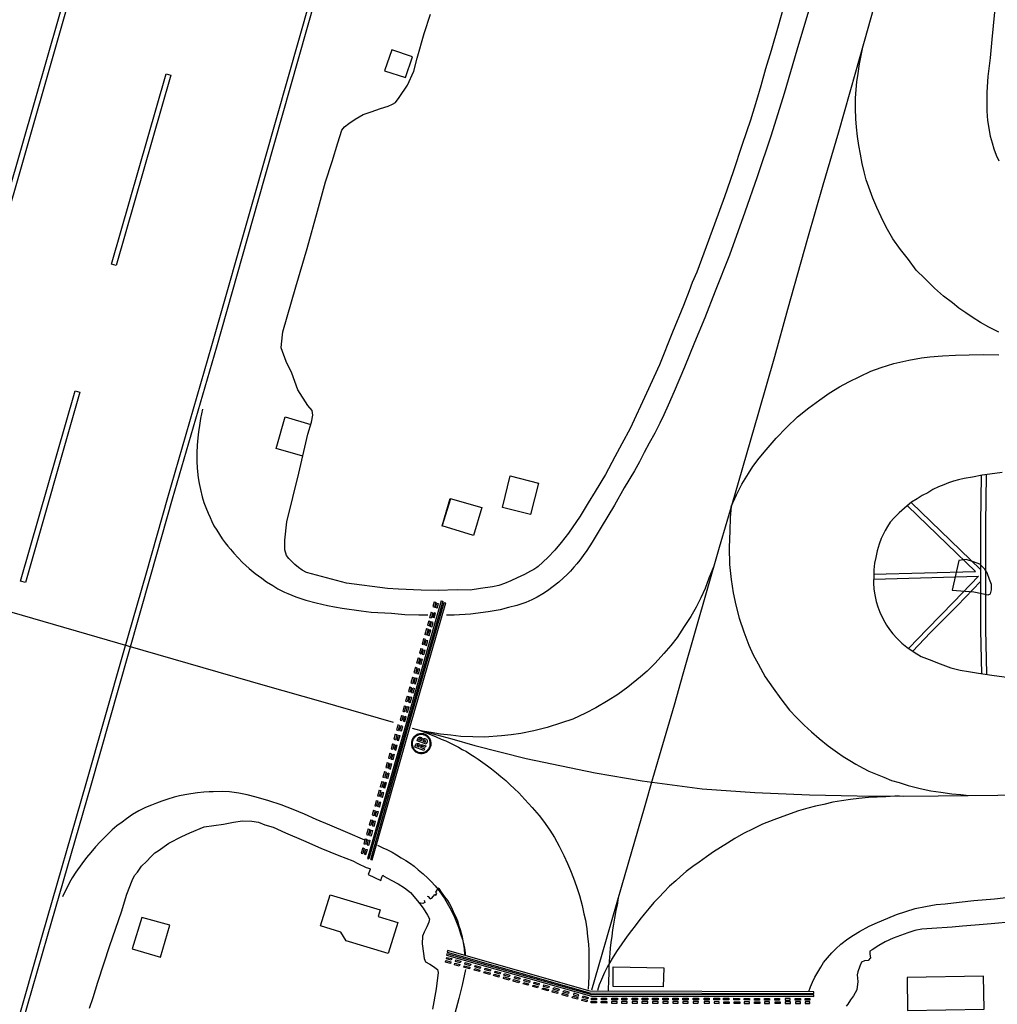
# Model space of a CAD drawing. Units: feet. Extents: x -6.02 to 0.02, y -6.52 to 0.01.
# Drawn here: x -4.34 to -3.97, y -2.47 to -2.09 of the extents above; entities that cross this region are included whole.
import ezdxf

# ---------------------------------------------------------------- set-up
doc = ezdxf.new("R2010")
doc.units = ezdxf.units.FT
doc.header["$LTSCALE"] = 100
doc.header["$MEASUREMENT"] = 0
doc.layers.add('VICINITY-SC', color=251, linetype='Continuous')

msp = doc.modelspace()

# ---------------------------------------------------------------- linework, layer by layer
at = {"layer": 'VICINITY-SC'}
for p, q in [((-4.24215, -2.25521), (-4.23874, -2.24324)), ((-4.23874, -2.24324), (-4.22896, -2.24618)), ((-4.23204, -2.25818), (-4.24215, -2.25521)), ((-4.17603, -2.27428), (-4.17927, -2.28482)), ((-4.01562, -2.30285), (-3.97699, -2.30182)), ((-4.01557, -2.30473), (-3.9758, -2.30366)), ((-4.18218, -2.31332), (-4.18271, -2.31514)), ((-4.18218, -2.31332), (-4.18158, -2.3135)), ((-4.18158, -2.3135), (-4.1821, -2.31532)), ((-4.1817, -2.31553), (-4.18121, -2.31382)), ((-4.18121, -2.31382), (-4.18061, -2.31399)), ((-4.1811, -2.3157), (-4.18061, -2.31399)), ((-4.17953, -2.31292), (-4.17893, -2.31309)), ((-4.17839, -2.3136), (-4.17779, -2.31377)), ((-4.18333, -2.31733), (-4.18392, -2.31936)), ((-4.18333, -2.31733), (-4.18273, -2.3175)), ((-4.18273, -2.3175), (-4.18332, -2.31953)), ((-4.18276, -2.3193), (-4.18226, -2.31753)), ((-4.18271, -2.31514), (-4.1821, -2.31532)), ((-4.18166, -2.3177), (-4.18226, -2.31753)), ((-4.18216, -2.31947), (-4.18166, -2.3177)), ((-4.1811, -2.3157), (-4.1817, -2.31553)), ((-4.18427, -2.32058), (-4.18475, -2.32224)), ((-4.18427, -2.32058), (-4.18367, -2.32075)), ((-4.18367, -2.32075), (-4.18415, -2.32242)), ((-4.18332, -2.31953), (-4.18392, -2.31936)), ((-4.18374, -2.32274), (-4.18324, -2.32097)), ((-4.18263, -2.32114), (-4.18324, -2.32097)), ((-4.18314, -2.32292), (-4.18263, -2.32114)), ((-4.18216, -2.31947), (-4.18276, -2.3193)), ((-4.18511, -2.3235), (-4.18576, -2.32575)), ((-4.18451, -2.32367), (-4.18516, -2.32593)), ((-4.18511, -2.3235), (-4.18451, -2.32367)), ((-4.18415, -2.32242), (-4.18475, -2.32224)), ((-4.18467, -2.32604), (-4.18403, -2.32378)), ((-4.18407, -2.32621), (-4.18343, -2.32396)), ((-4.18403, -2.32378), (-4.18343, -2.32396)), ((-4.18314, -2.32292), (-4.18374, -2.32274)), ((-4.1862, -2.32729), (-4.18679, -2.32934)), ((-4.1862, -2.32729), (-4.1856, -2.32747)), ((-4.1856, -2.32747), (-4.18619, -2.32951)), ((-4.18516, -2.32593), (-4.18576, -2.32575)), ((-4.18571, -2.32969), (-4.18518, -2.32784)), ((-4.18518, -2.32784), (-4.18458, -2.32801)), ((-4.18511, -2.32986), (-4.18458, -2.32801)), ((-4.18407, -2.32621), (-4.18467, -2.32604)), ((-4.18727, -2.331), (-4.1878, -2.33284)), ((-4.1878, -2.33284), (-4.1872, -2.33301)), ((-4.18727, -2.331), (-4.18667, -2.33117)), ((-4.18667, -2.33117), (-4.1872, -2.33301)), ((-4.18679, -2.32934), (-4.18619, -2.32951)), ((-4.18669, -2.33316), (-4.18622, -2.3315)), ((-4.18622, -2.3315), (-4.18562, -2.33167)), ((-4.18609, -2.33333), (-4.18562, -2.33167)), ((-4.18571, -2.32969), (-4.18511, -2.32986)), ((-4.18829, -2.33454), (-4.18888, -2.3366)), ((-4.18828, -2.33677), (-4.18888, -2.3366)), ((-4.18829, -2.33454), (-4.18768, -2.33471)), ((-4.18768, -2.33471), (-4.18828, -2.33677)), ((-4.18777, -2.33696), (-4.18719, -2.33494)), ((-4.18719, -2.33494), (-4.18659, -2.33511)), ((-4.18716, -2.33713), (-4.18659, -2.33511)), ((-4.18716, -2.33713), (-4.18659, -2.33511)), ((-4.18669, -2.33316), (-4.18609, -2.33333)), ((-4.18934, -2.33818), (-4.18991, -2.34017)), ((-4.18991, -2.34017), (-4.18931, -2.34034)), ((-4.18934, -2.33818), (-4.18873, -2.33836)), ((-4.18873, -2.33836), (-4.18931, -2.34034)), ((-4.18876, -2.34046), (-4.18822, -2.33857)), ((-4.18822, -2.33857), (-4.18762, -2.33874)), ((-4.18816, -2.34063), (-4.18762, -2.33874)), ((-4.18716, -2.33713), (-4.18777, -2.33696)), ((-4.19042, -2.34195), (-4.19103, -2.34408)), ((-4.18982, -2.34212), (-4.19043, -2.34426)), ((-4.19042, -2.34195), (-4.18982, -2.34212)), ((-4.18984, -2.3443), (-4.18923, -2.34211)), ((-4.18924, -2.34447), (-4.18862, -2.34228)), ((-4.18924, -2.34447), (-4.18862, -2.34228)), ((-4.18923, -2.34211), (-4.18862, -2.34228)), ((-4.18876, -2.34046), (-4.18816, -2.34063)), ((-4.19148, -2.34562), (-4.19195, -2.34729)), ((-4.19195, -2.34729), (-4.19135, -2.34746)), ((-4.19148, -2.34562), (-4.19088, -2.3458)), ((-4.19088, -2.3458), (-4.19135, -2.34746)), ((-4.19103, -2.34408), (-4.19043, -2.34426)), ((-4.19081, -2.3477), (-4.19032, -2.346)), ((-4.19081, -2.3477), (-4.19021, -2.34787)), ((-4.19032, -2.346), (-4.18972, -2.34617)), ((-4.19021, -2.34787), (-4.18972, -2.34617)), ((-4.18984, -2.3443), (-4.18924, -2.34447)), ((-4.19247, -2.34906), (-4.19304, -2.35105)), ((-4.19244, -2.35122), (-4.19304, -2.35105)), ((-4.19247, -2.34906), (-4.19186, -2.34923)), ((-4.19186, -2.34923), (-4.19244, -2.35122)), ((-4.19186, -2.35142), (-4.19128, -2.34936)), ((-4.19126, -2.35159), (-4.19186, -2.35142)), ((-4.19128, -2.34936), (-4.19067, -2.34953)), ((-4.19126, -2.35159), (-4.19067, -2.34953)), ((-4.19352, -2.35274), (-4.19413, -2.35483)), ((-4.19413, -2.35483), (-4.19353, -2.35501)), ((-4.19292, -2.35291), (-4.19353, -2.35501)), ((-4.19352, -2.35274), (-4.19292, -2.35291)), ((-4.19287, -2.35499), (-4.19231, -2.35301)), ((-4.19287, -2.35499), (-4.19227, -2.35517)), ((-4.19231, -2.35301), (-4.19171, -2.35318)), ((-4.19227, -2.35517), (-4.19171, -2.35318)), ((-4.19458, -2.35642), (-4.19508, -2.35815)), ((-4.19508, -2.35815), (-4.19448, -2.35832)), ((-4.19458, -2.35642), (-4.19398, -2.3566)), ((-4.19398, -2.3566), (-4.19448, -2.35832)), ((-4.19389, -2.35857), (-4.19336, -2.35673)), ((-4.19389, -2.35857), (-4.19336, -2.35673)), ((-4.19389, -2.35857), (-4.19328, -2.35874)), ((-4.19336, -2.35673), (-4.19276, -2.3569)), ((-4.19328, -2.35874), (-4.19276, -2.3569)), ((-4.19649, -2.36192), (-4.19589, -2.36209)), ((-4.19534, -2.36018), (-4.19594, -2.36)), ((-4.19521, -2.36209), (-4.19473, -2.36041)), ((-4.19521, -2.36209), (-4.19461, -2.36227)), ((-4.19413, -2.36058), (-4.19473, -2.36041)), ((-4.19461, -2.36227), (-4.19413, -2.36058)), ((-4.19694, -2.3635), (-4.1975, -2.36546)), ((-4.1975, -2.36546), (-4.1969, -2.36563)), ((-4.19694, -2.3635), (-4.19634, -2.36367)), ((-4.19634, -2.36367), (-4.1969, -2.36563)), ((-4.19627, -2.36579), (-4.19572, -2.36387)), ((-4.19627, -2.36579), (-4.19567, -2.36597)), ((-4.19572, -2.36387), (-4.19512, -2.36405)), ((-4.19567, -2.36597), (-4.19512, -2.36405)), ((-4.19798, -2.36714), (-4.19852, -2.36902)), ((-4.19852, -2.36902), (-4.19792, -2.36919)), ((-4.19798, -2.36714), (-4.19738, -2.36732)), ((-4.19738, -2.36732), (-4.19792, -2.36919)), ((-4.1973, -2.36937), (-4.19677, -2.36752)), ((-4.1973, -2.36937), (-4.1967, -2.36954)), ((-4.19677, -2.36752), (-4.19617, -2.36769)), ((-4.1967, -2.36954), (-4.19617, -2.36769)), ((-4.19903, -2.37078), (-4.19954, -2.37259)), ((-4.19954, -2.37259), (-4.19894, -2.37277)), ((-4.19903, -2.37078), (-4.19843, -2.37096)), ((-4.19843, -2.37096), (-4.19894, -2.37277)), ((-4.19838, -2.37313), (-4.19779, -2.3711)), ((-4.19777, -2.3733), (-4.19838, -2.37313)), ((-4.19779, -2.3711), (-4.19719, -2.37128)), ((-4.19777, -2.3733), (-4.19719, -2.37128)), ((-4.20003, -2.3743), (-4.20055, -2.3761)), ((-4.20055, -2.3761), (-4.19995, -2.37627)), ((-4.20003, -2.3743), (-4.19943, -2.37447)), ((-4.19943, -2.37447), (-4.19995, -2.37627)), ((-4.19936, -2.37655), (-4.1988, -2.37462)), ((-4.19936, -2.37655), (-4.19876, -2.37673)), ((-4.1988, -2.37462), (-4.1982, -2.37479)), ((-4.19876, -2.37673), (-4.1982, -2.37479)), ((-4.20101, -2.37772), (-4.20162, -2.37983)), ((-4.20102, -2.38001), (-4.20162, -2.37983)), ((-4.20041, -2.37789), (-4.20102, -2.38001)), ((-4.20101, -2.37772), (-4.20041, -2.37789)), ((-4.2004, -2.38021), (-4.19983, -2.37821)), ((-4.1998, -2.38038), (-4.2004, -2.38021)), ((-4.19983, -2.37821), (-4.19923, -2.37838)), ((-4.1998, -2.38038), (-4.19923, -2.37838)), ((-4.20302, -2.38474), (-4.20367, -2.38699)), ((-4.20242, -2.38491), (-4.20307, -2.38716)), ((-4.20302, -2.38474), (-4.20242, -2.38491)), ((-4.20207, -2.38141), (-4.20267, -2.38352)), ((-4.20207, -2.38369), (-4.20267, -2.38352)), ((-4.20207, -2.38141), (-4.20147, -2.38158)), ((-4.20147, -2.38158), (-4.20207, -2.38369)), ((-4.20145, -2.38386), (-4.20084, -2.38172)), ((-4.20085, -2.38404), (-4.20145, -2.38386)), ((-4.20085, -2.38404), (-4.20024, -2.38189)), ((-4.20084, -2.38172), (-4.20024, -2.38189)), ((-4.20414, -2.38862), (-4.20473, -2.3907)), ((-4.20414, -2.38862), (-4.20353, -2.3888)), ((-4.20353, -2.3888), (-4.20413, -2.39087)), ((-4.20307, -2.38716), (-4.20367, -2.38699)), ((-4.20244, -2.38733), (-4.20191, -2.38546)), ((-4.20184, -2.3875), (-4.20244, -2.38733)), ((-4.20191, -2.38546), (-4.20131, -2.38564)), ((-4.20184, -2.3875), (-4.20131, -2.38564)), ((-4.20521, -2.39239), (-4.20572, -2.39416)), ((-4.20521, -2.39239), (-4.20461, -2.39256)), ((-4.20461, -2.39256), (-4.20512, -2.39434)), ((-4.20473, -2.3907), (-4.20413, -2.39087)), ((-4.2035, -2.391), (-4.20298, -2.38919)), ((-4.2029, -2.39118), (-4.2035, -2.391)), ((-4.20298, -2.38919), (-4.20238, -2.38936)), ((-4.2029, -2.39118), (-4.20238, -2.38936)), ((-4.20623, -2.39594), (-4.20679, -2.3979)), ((-4.20623, -2.39594), (-4.20563, -2.39611)), ((-4.20563, -2.39611), (-4.20619, -2.39807)), ((-4.20572, -2.39416), (-4.20512, -2.39434)), ((-4.20558, -2.39828), (-4.20502, -2.39632)), ((-4.20502, -2.39632), (-4.20442, -2.39649)), ((-4.20451, -2.39454), (-4.20397, -2.39267)), ((-4.20451, -2.39454), (-4.20391, -2.39471)), ((-4.20397, -2.39267), (-4.20337, -2.39284)), ((-4.20391, -2.39471), (-4.20337, -2.39284)), ((-4.20724, -2.39946), (-4.20785, -2.4016)), ((-4.20664, -2.39963), (-4.20725, -2.40177)), ((-4.20724, -2.39946), (-4.20664, -2.39963)), ((-4.20679, -2.3979), (-4.20619, -2.39807)), ((-4.20662, -2.4019), (-4.20603, -2.39986)), ((-4.20603, -2.39986), (-4.20543, -2.40004)), ((-4.20602, -2.40207), (-4.20543, -2.40004)), ((-4.20558, -2.39828), (-4.20498, -2.39845)), ((-4.20498, -2.39845), (-4.20442, -2.39649)), ((-4.20831, -2.40319), (-4.20885, -2.40509)), ((-4.20831, -2.40319), (-4.2077, -2.40336)), ((-4.2077, -2.40336), (-4.20825, -2.40526)), ((-4.20785, -2.4016), (-4.20725, -2.40177)), ((-4.20762, -2.40541), (-4.20711, -2.40361)), ((-4.20711, -2.40361), (-4.20651, -2.40378)), ((-4.20702, -2.40558), (-4.20651, -2.40378)), ((-4.20662, -2.4019), (-4.20602, -2.40207)), ((-4.2093, -2.40667), (-4.20985, -2.40859)), ((-4.2093, -2.40667), (-4.2087, -2.40684)), ((-4.2087, -2.40684), (-4.20925, -2.40876)), ((-4.20885, -2.40509), (-4.20825, -2.40526)), ((-4.20865, -2.40901), (-4.20811, -2.40712)), ((-4.20811, -2.40712), (-4.20751, -2.40729)), ((-4.20805, -2.40918), (-4.20751, -2.40729)), ((-4.20762, -2.40541), (-4.20702, -2.40558)), ((-4.20985, -2.40859), (-4.20925, -2.40876)), ((-4.20865, -2.40901), (-4.20805, -2.40918)), ((-4.20751, -2.4106), (-4.20691, -2.41077)), ((-4.20626, -2.41101), (-4.20566, -2.41118))]:
    msp.add_line(p, q, dxfattribs=at)
for points in [[(-4.4676, -2.58997), (-4.46433, -2.57909), (-4.45033, -2.53013), (-4.43816, -2.48921), (-4.40629, -2.37756), (-4.38608, -2.30676), (-4.3734, -2.26318), (-4.34885, -2.17655), (-4.32851, -2.10603), (-4.30686, -2.03015), (-4.29737, -1.99707)], [(-4.46564, -2.58998), (-4.46254, -2.57962), (-4.44853, -2.53065), (-4.43636, -2.48974), (-4.40449, -2.37808), (-4.38428, -2.30728), (-4.3716, -2.2637), (-4.34704, -2.17707), (-4.3267, -2.10655), (-4.30506, -2.03067), (-4.29556, -1.99759)], [(-4.37356, -2.59015), (-4.36287, -2.55297), (-4.3476, -2.49876), (-4.33064, -2.43957), (-4.31409, -2.38228), (-4.29993, -2.3326), (-4.29128, -2.30232), (-4.28315, -2.27384), (-4.26645, -2.2162), (-4.25068, -2.16082), (-4.22907, -2.08474), (-4.21194, -2.02608)], [(-4.37161, -2.59015), (-4.36106, -2.55348), (-4.34579, -2.49928), (-4.32884, -2.44009), (-4.31229, -2.38279), (-4.29812, -2.33311), (-4.28948, -2.30283), (-4.28135, -2.27435), (-4.26465, -2.21672), (-4.24888, -2.16133), (-4.22726, -2.08526), (-4.21014, -2.02661)], [(-4.00655, -2.05635), (-4.01168, -2.07429), (-4.01779, -2.09598), (-4.02242, -2.11251), (-4.02897, -2.13533), (-4.03492, -2.15544), (-4.04064, -2.17561), (-4.04823, -2.20249), (-4.05323, -2.22045), (-4.05927, -2.24155), (-4.06839, -2.27309), (-4.07419, -2.29271), (-4.0832, -2.32448), (-4.08795, -2.34079), (-4.09128, -2.35253), (-4.09947, -2.38049), (-4.10259, -2.39154), (-4.1111, -2.42081), (-4.11869, -2.44706), (-4.1226, -2.46061)], [(-3.96807, -2.14628), (-3.96904, -2.14418), (-3.96993, -2.14178), (-3.97059, -2.13946), (-3.97128, -2.13693), (-3.97184, -2.13382), (-3.9723, -2.13083), (-3.97256, -2.1274), (-3.9726, -2.12389), (-3.97252, -2.1202), (-3.97222, -2.11424), (-3.97134, -2.10708), (-3.9707, -2.10022), (-3.96904, -2.08328), (-3.96856, -2.07655)], [(-4.04885, -2.08459), (-4.05181, -2.09507), (-4.05446, -2.10429), (-4.0566, -2.11133), (-4.05839, -2.11776), (-4.06006, -2.1233), (-4.06229, -2.1307), (-4.06538, -2.13993), (-4.06883, -2.15029), (-4.07209, -2.15987), (-4.07591, -2.1702), (-4.07998, -2.18113), (-4.0826, -2.18839), (-4.08443, -2.19227), (-4.08558, -2.19542), (-4.08772, -2.20101), (-4.0918, -2.21109), (-4.09682, -2.22352), (-4.10167, -2.23427), (-4.10787, -2.24764), (-4.11103, -2.25346), (-4.11368, -2.25836), (-4.1172, -2.26506), (-4.12112, -2.27148), (-4.12382, -2.27586), (-4.12684, -2.28084), (-4.13132, -2.28727), (-4.13403, -2.29086), (-4.13651, -2.29377), (-4.13911, -2.29652), (-4.14278, -2.29994), (-4.14329, -2.30032), (-4.14436, -2.30112), (-4.14574, -2.30172), (-4.14797, -2.30303), (-4.15072, -2.30429), (-4.15309, -2.30537), (-4.15549, -2.30638), (-4.15773, -2.3071), (-4.16014, -2.30766), (-4.16464, -2.30825), (-4.16857, -2.3089), (-4.17343, -2.30885), (-4.18071, -2.30909), (-4.18716, -2.30894), (-4.1957, -2.3085), (-4.19986, -2.30826), (-4.21549, -2.30628), (-4.23061, -2.30225), (-4.23229, -2.3014), (-4.23368, -2.30035), (-4.23497, -2.29918), (-4.23619, -2.29804), (-4.23733, -2.29698), (-4.23815, -2.29575), (-4.23878, -2.29364), (-4.23878, -2.28994), (-4.2381, -2.283), (-4.23351, -2.26463), (-4.23012, -2.24979), (-4.22867, -2.24529), (-4.22821, -2.24257), (-4.22846, -2.24078), (-4.23008, -2.2389), (-4.23385, -2.23294), (-4.23611, -2.22669), (-4.23826, -2.2222), (-4.2402, -2.21703), (-4.24011, -2.21562), (-4.23954, -2.211), (-4.23469, -2.19391), (-4.23032, -2.1794), (-4.22644, -2.16521), (-4.22339, -2.15415), (-4.22086, -2.14641), (-4.21878, -2.13933), (-4.2172, -2.13449), (-4.21614, -2.13327), (-4.21452, -2.13201), (-4.21219, -2.13043), (-4.20907, -2.12861), (-4.20608, -2.12756), (-4.20251, -2.12631), (-4.19968, -2.12541), (-4.19795, -2.12464), (-4.19681, -2.12405), (-4.19547, -2.12217), (-4.19226, -2.11751), (-4.18995, -2.11215), (-4.18859, -2.10725), (-4.18604, -2.09793), (-4.18359, -2.09059)], [(-4.03996, -2.08823), (-4.04468, -2.10428), (-4.04954, -2.12065), (-4.05442, -2.13638), (-4.05972, -2.1522), (-4.06444, -2.16566), (-4.07023, -2.18194), (-4.07567, -2.19557), (-4.07964, -2.20563), (-4.08349, -2.21504), (-4.08733, -2.22436), (-4.09122, -2.23366), (-4.0935, -2.23886), (-4.09513, -2.24248), (-4.09663, -2.24567), (-4.09856, -2.24942), (-4.10068, -2.25319), (-4.10261, -2.25676), (-4.10442, -2.26028), (-4.10627, -2.26365), (-4.11012, -2.27019), (-4.11386, -2.27666), (-4.11632, -2.28093), (-4.11886, -2.2851), (-4.12234, -2.29078), (-4.12437, -2.29392), (-4.12567, -2.29581), (-4.12695, -2.29755), (-4.12812, -2.29897), (-4.12925, -2.30021), (-4.13056, -2.3017), (-4.13196, -2.30312), (-4.13322, -2.30422), (-4.13492, -2.30589), (-4.13703, -2.30752), (-4.13927, -2.30916), (-4.14106, -2.31033), (-4.14315, -2.31156), (-4.14521, -2.31254), (-4.14747, -2.31362), (-4.15085, -2.31471), (-4.154, -2.3155), (-4.1572, -2.31638), (-4.16173, -2.3171), (-4.16842, -2.31802), (-4.1746, -2.31841), (-4.17752, -2.31844)], [(-4.20109, -2.11207), (-4.1931, -2.11454), (-4.19037, -2.10678), (-4.19831, -2.10414), (-4.20109, -2.11207)], [(-3.96819, -2.21116), (-3.97194, -2.20925), (-3.97515, -2.20747), (-3.97819, -2.20547), (-3.98063, -2.20384), (-3.98327, -2.20197), (-3.98573, -2.20005), (-3.9891, -2.19742), (-3.99257, -2.19448), (-3.99625, -2.1908), (-3.99945, -2.18766), (-4.00242, -2.18358), (-4.00538, -2.17978), (-4.00827, -2.17568), (-4.0109, -2.1713), (-4.01281, -2.16737), (-4.01442, -2.16381), (-4.01592, -2.16029), (-4.01742, -2.15617), (-4.01838, -2.15334), (-4.01923, -2.15031), (-4.01989, -2.14713), (-4.02064, -2.14359), (-4.02123, -2.14038), (-4.02168, -2.13691), (-4.02211, -2.13341), (-4.02239, -2.13023), (-4.02249, -2.12637), (-4.02252, -2.12245), (-4.02228, -2.11915), (-4.02199, -2.11621), (-4.02153, -2.11309), (-4.02097, -2.10942), (-4.01958, -2.10239)], [(-4.28386, -2.11323), (-4.28206, -2.11375), (-4.30273, -2.18584), (-4.30453, -2.18532), (-4.28386, -2.11323)], [(-4.06959, -2.27717), (-4.06757, -2.27276), (-4.06562, -2.26877), (-4.06308, -2.26464), (-4.06141, -2.26206), (-4.059, -2.25894), (-4.05636, -2.2557), (-4.05257, -2.25137), (-4.04858, -2.24722), (-4.04442, -2.24325), (-4.04012, -2.23976), (-4.03605, -2.23675), (-4.03249, -2.23431), (-4.02851, -2.23191), (-4.025, -2.22998), (-4.02081, -2.22787), (-4.01672, -2.22595), (-4.0127, -2.22457), (-4.00794, -2.22295), (-4.00228, -2.22168), (-3.99741, -2.22091), (-3.99432, -2.22048), (-3.98944, -2.22015), (-3.98452, -2.21985), (-3.97942, -2.21973), (-3.97398, -2.21964), (-3.96819, -2.21969)], [(-4.31831, -2.23339), (-4.31651, -2.2339), (-4.33719, -2.306), (-4.33899, -2.30548), (-4.31831, -2.23339)], [(-4.27008, -2.24026), (-4.27074, -2.2439), (-4.2712, -2.24653), (-4.27152, -2.24885), (-4.27182, -2.25118), (-4.27204, -2.25402), (-4.2722, -2.25682), (-4.27215, -2.26002), (-4.27202, -2.26271), (-4.27164, -2.26634), (-4.27128, -2.26853), (-4.27083, -2.27078), (-4.27019, -2.27359), (-4.26952, -2.27571), (-4.26878, -2.27764), (-4.26786, -2.27978), (-4.26718, -2.28139), (-4.2665, -2.28287), (-4.26567, -2.2845), (-4.26464, -2.28624), (-4.26363, -2.28779), (-4.26256, -2.28944), (-4.2614, -2.29102), (-4.26041, -2.29219), (-4.25945, -2.29337), (-4.25814, -2.29496), (-4.25647, -2.29671), (-4.25489, -2.29847), (-4.25231, -2.30068), (-4.25003, -2.30255), (-4.24759, -2.30433), (-4.24571, -2.30571), (-4.24337, -2.30722), (-4.24142, -2.30844), (-4.2389, -2.30967), (-4.23765, -2.31019), (-4.2346, -2.31141), (-4.23085, -2.31274), (-4.227, -2.31378), (-4.22267, -2.31479), (-4.22002, -2.31519), (-4.21711, -2.31579), (-4.20991, -2.31681), (-4.20608, -2.31731), (-4.19839, -2.31769), (-4.19331, -2.3182), (-4.18799, -2.31829), (-4.18461, -2.31832)], [(-4.15636, -2.27755), (-4.15342, -2.26559), (-4.14264, -2.26832), (-4.14567, -2.28027), (-4.15636, -2.27755)], [(-3.96688, -2.26437), (-3.97152, -2.26499), (-3.97443, -2.26539), (-3.97809, -2.26606), (-3.98131, -2.26666), (-3.98339, -2.26707), (-3.98535, -2.26763), (-3.98717, -2.26824), (-3.989, -2.26901), (-3.991, -2.26981), (-3.99322, -2.27082), (-3.99512, -2.272), (-3.99725, -2.27303), (-3.99906, -2.27427), (-4.00122, -2.27562), (-4.00291, -2.277), (-4.00597, -2.27956), (-4.00784, -2.28155), (-4.00929, -2.2832), (-4.01034, -2.28478), (-4.01117, -2.28637)], [(-3.97484, -2.2653), (-3.97506, -2.28364), (-3.97506, -2.30326), (-3.97512, -2.32391), (-3.97465, -2.34072)], [(-3.97296, -2.26533), (-3.97318, -2.28365), (-3.97318, -2.30326), (-3.97325, -2.32389), (-3.97278, -2.34067)], [(-4.16726, -2.28825), (-4.17918, -2.28457), (-4.17611, -2.27412), (-4.16408, -2.27764), (-4.16726, -2.28825)], [(-4.00143, -2.27566), (-3.98649, -2.29016), (-3.97506, -2.30107)], [(-4.48481, -2.27719), (-4.47806, -2.27885), (-4.47216, -2.28048), (-4.4665, -2.282), (-4.46228, -2.28318), (-4.43765, -2.29007), (-4.40453, -2.2996), (-4.38652, -2.30471), (-4.34227, -2.31733), (-4.29838, -2.33006), (-4.26995, -2.33821), (-4.24626, -2.34501), (-4.22534, -2.35107), (-4.19779, -2.35896)], [(-4.06959, -2.27717), (-4.06995, -2.28133), (-4.07014, -2.28644), (-4.07036, -2.29274), (-4.07023, -2.29922), (-4.06966, -2.30494), (-4.06885, -2.31), (-4.06779, -2.31462), (-4.06654, -2.31957), (-4.06484, -2.32478), (-4.06291, -2.3298), (-4.06125, -2.33348), (-4.05943, -2.33686), (-4.05673, -2.34174), (-4.05374, -2.34613), (-4.05076, -2.35016), (-4.04744, -2.35436), (-4.04489, -2.35716), (-4.04198, -2.36005), (-4.03919, -2.36266), (-4.03623, -2.3652), (-4.0329, -2.36791), (-4.02929, -2.3705), (-4.02711, -2.37198), (-4.02459, -2.37354), (-4.02233, -2.37492), (-4.01961, -2.37635), (-4.01742, -2.37749), (-4.01177, -2.37988), (-4.00878, -2.38111), (-4.00594, -2.38185), (-4.00247, -2.38297), (-3.99801, -2.38412), (-3.99386, -2.38495), (-3.99015, -2.38553), (-3.98599, -2.38616), (-3.9825, -2.38643), (-3.97951, -2.38675)], [(-4.00274, -2.277), (-3.98779, -2.29151), (-3.97699, -2.30182)], [(-4.01117, -2.28637), (-4.01269, -2.28929), (-4.01355, -2.29153), (-4.0143, -2.29401), (-4.01482, -2.2965), (-4.01522, -2.2987), (-4.01555, -2.30125), (-4.01558, -2.30349), (-4.01569, -2.30612), (-4.01552, -2.30856), (-4.01518, -2.31064), (-4.0147, -2.31321), (-4.01405, -2.31522), (-4.01331, -2.31728), (-4.01201, -2.31993), (-4.01077, -2.32214), (-4.0096, -2.32387), (-4.00836, -2.32554), (-4.00677, -2.32717), (-4.00489, -2.32897), (-4.00307, -2.33051), (-4.0003, -2.33239), (-3.99753, -2.33404), (-3.99456, -2.33525), (-3.99035, -2.33687), (-3.98633, -2.33831), (-3.9828, -2.33925), (-3.97958, -2.33982), (-3.97586, -2.34037), (-3.97074, -2.34115), (-3.96044, -2.3425)], [(-3.98058, -2.29731), (-3.98327, -2.29762), (-3.98589, -2.30892), (-3.97767, -2.30961), (-3.97217, -2.31067), (-3.97125, -2.31034), (-3.97088, -2.30876), (-3.97095, -2.30681), (-3.97164, -2.30485), (-3.97254, -2.30242), (-3.9735, -2.30094), (-3.97536, -2.29909), (-3.9777, -2.2982), (-3.98058, -2.29731)], [(-4.07621, -2.29982), (-4.07804, -2.30441), (-4.07952, -2.30826), (-4.08114, -2.31187), (-4.08293, -2.31536), (-4.08492, -2.31897), (-4.08738, -2.32273), (-4.09005, -2.32685), (-4.09252, -2.32989), (-4.09508, -2.33299), (-4.09845, -2.33657), (-4.10151, -2.33958), (-4.104, -2.34183), (-4.10877, -2.34567), (-4.11262, -2.34853), (-4.11627, -2.35074), (-4.12094, -2.35356), (-4.12482, -2.35561), (-4.12958, -2.35777), (-4.13397, -2.35923), (-4.13937, -2.36093), (-4.14444, -2.36228), (-4.14929, -2.36324), (-4.15303, -2.36381), (-4.15667, -2.36416), (-4.16311, -2.3646), (-4.16756, -2.36459), (-4.17209, -2.36438), (-4.17585, -2.36396), (-4.17978, -2.36357), (-4.18338, -2.36288), (-4.18593, -2.36247), (-4.18665, -2.36234)], [(-3.9758, -2.30366), (-3.98517, -2.31338), (-3.99534, -2.3237), (-4.0022, -2.33091)], [(-3.97507, -2.3056), (-3.98383, -2.31469), (-3.99399, -2.32501), (-4.00084, -2.3322)], [(-4.17953, -2.31292), (-4.19311, -2.36041), (-4.20751, -2.4106)], [(-4.17893, -2.31309), (-4.19251, -2.36059), (-4.20691, -2.41077)], [(-4.20626, -2.41101), (-4.19208, -2.36079), (-4.17839, -2.3136)], [(-4.20566, -2.41118), (-4.19148, -2.36096), (-4.17779, -2.31377)], [(-4.19594, -2.36), (-4.19611, -2.36059), (-4.19649, -2.36192)], [(-4.19534, -2.36018), (-4.19551, -2.36076), (-4.19589, -2.36209)], [(-4.19054, -2.36119), (-4.18593, -2.36256), (-4.18114, -2.36378), (-4.17553, -2.36525), (-4.16682, -2.3678), (-4.14728, -2.37279), (-4.12119, -2.37823), (-4.10336, -2.38118), (-4.08057, -2.38423), (-4.06065, -2.38567), (-4.03989, -2.38647), (-4.0219, -2.38685), (-4.00434, -2.38696), (-3.99113, -2.38689), (-3.96853, -2.38661), (-3.95145, -2.38654), (-3.9276, -2.38655), (-3.9109, -2.38667), (-3.8854, -2.38657), (-3.87039, -2.38664), (-3.84419, -2.38656), (-3.82214, -2.38653)], [(-4.18755, -2.36208), (-4.18421, -2.36338), (-4.18149, -2.36451), (-4.1795, -2.3654), (-4.1778, -2.36609), (-4.17647, -2.3667), (-4.17448, -2.36769), (-4.17295, -2.36845), (-4.17153, -2.36927), (-4.16997, -2.3701), (-4.16827, -2.37119), (-4.1671, -2.37194), (-4.16553, -2.37305), (-4.16378, -2.37425), (-4.162, -2.37558), (-4.16047, -2.37666), (-4.15854, -2.37817), (-4.15693, -2.37954), (-4.15507, -2.38114), (-4.15357, -2.38254), (-4.15176, -2.38422), (-4.15017, -2.3858), (-4.14786, -2.38828), (-4.14502, -2.39134), (-4.14246, -2.3944), (-4.14074, -2.39651), (-4.13833, -2.39993), (-4.13656, -2.40271), (-4.13486, -2.40603), (-4.133, -2.40956), (-4.13167, -2.41261), (-4.13047, -2.41518), (-4.12933, -2.41806), (-4.12824, -2.42127), (-4.12717, -2.42465), (-4.12615, -2.42847), (-4.12541, -2.43158), (-4.12489, -2.43405), (-4.12438, -2.43737), (-4.12404, -2.44027), (-4.12373, -2.44307), (-4.12354, -2.44541), (-4.12354, -2.44763), (-4.12357, -2.44991), (-4.12355, -2.45259), (-4.12359, -2.45525), (-4.12369, -2.45787), (-4.12384, -2.46022)], [(-4.18387, -2.36517), (-4.18405, -2.3649), (-4.18425, -2.36464), (-4.18447, -2.3644), (-4.18472, -2.36418), (-4.18498, -2.36399), (-4.18526, -2.36381), (-4.18555, -2.36367), (-4.18585, -2.36354), (-4.18616, -2.36345), (-4.18648, -2.36338), (-4.18681, -2.36334), (-4.18714, -2.36333), (-4.18746, -2.36335), (-4.18779, -2.36339), (-4.1881, -2.36347), (-4.18842, -2.36357), (-4.18872, -2.36369), (-4.18901, -2.36385), (-4.18928, -2.36403), (-4.18954, -2.36423), (-4.18978, -2.36445), (-4.19, -2.36469), (-4.19019, -2.36496), (-4.19037, -2.36523), (-4.19051, -2.36552), (-4.19064, -2.36583), (-4.19073, -2.36614), (-4.1908, -2.36646), (-4.19084, -2.36679), (-4.19085, -2.36711), (-4.19084, -2.36744), (-4.19079, -2.36776), (-4.19072, -2.36808), (-4.19061, -2.36839), (-4.19049, -2.36869), (-4.19033, -2.36898), (-4.19015, -2.36926), (-4.18995, -2.36951), (-4.18973, -2.36975), (-4.18949, -2.36997), (-4.18923, -2.37017), (-4.18895, -2.37034), (-4.18866, -2.37049), (-4.18835, -2.37061), (-4.18804, -2.37071), (-4.18772, -2.37078), (-4.1874, -2.37082), (-4.18707, -2.37083), (-4.18674, -2.37081), (-4.18642, -2.37077), (-4.1861, -2.37069), (-4.18579, -2.37059), (-4.18549, -2.37046), (-4.1852, -2.37031), (-4.18492, -2.37013), (-4.18467, -2.36993), (-4.18443, -2.36971), (-4.18421, -2.36946), (-4.18401, -2.3692), (-4.18384, -2.36892), (-4.18369, -2.36863), (-4.18357, -2.36833), (-4.18347, -2.36802), (-4.1834, -2.3677), (-4.18336, -2.36737), (-4.18335, -2.36705), (-4.18337, -2.36672), (-4.18342, -2.36639), (-4.18349, -2.36608), (-4.18359, -2.36576), (-4.18372, -2.36546), (-4.18387, -2.36517)], [(-4.18414, -2.36533), (-4.1843, -2.36508), (-4.18449, -2.36485), (-4.18469, -2.36463), (-4.18492, -2.36443), (-4.18516, -2.36425), (-4.18541, -2.36409), (-4.18568, -2.36395), (-4.18596, -2.36384), (-4.18624, -2.36375), (-4.18654, -2.36369), (-4.18683, -2.36365), (-4.18713, -2.36364), (-4.18743, -2.36366), (-4.18773, -2.3637), (-4.18802, -2.36377), (-4.18831, -2.36386), (-4.18858, -2.36398), (-4.18885, -2.36412), (-4.1891, -2.36428), (-4.18934, -2.36447), (-4.18955, -2.36467), (-4.18976, -2.36489), (-4.18994, -2.36513), (-4.19009, -2.36539), (-4.19023, -2.36565), (-4.19034, -2.36593), (-4.19043, -2.36622), (-4.19049, -2.36651), (-4.19053, -2.36681), (-4.19054, -2.36711), (-4.19052, -2.36741), (-4.19048, -2.36771), (-4.19041, -2.368), (-4.19032, -2.36828), (-4.1902, -2.36856), (-4.19006, -2.36882), (-4.1899, -2.36908), (-4.18972, -2.36931), (-4.18951, -2.36953), (-4.18929, -2.36973), (-4.18905, -2.36991), (-4.18879, -2.37007), (-4.18853, -2.37021), (-4.18825, -2.37032), (-4.18796, -2.37041), (-4.18767, -2.37047), (-4.18737, -2.37051), (-4.18707, -2.37052), (-4.18677, -2.3705), (-4.18648, -2.37046), (-4.18618, -2.37039), (-4.1859, -2.3703), (-4.18562, -2.37018), (-4.18536, -2.37004), (-4.18511, -2.36988), (-4.18487, -2.36969), (-4.18465, -2.36949), (-4.18445, -2.36926), (-4.18427, -2.36903), (-4.18411, -2.36877), (-4.18397, -2.3685), (-4.18386, -2.36823), (-4.18377, -2.36794), (-4.18371, -2.36765), (-4.18368, -2.36735), (-4.18366, -2.36705), (-4.18368, -2.36675), (-4.18372, -2.36645), (-4.18379, -2.36616), (-4.18388, -2.36587), (-4.184, -2.3656), (-4.18414, -2.36533)], [(-4.18844, -2.3653), (-4.18829, -2.36498), (-4.18813, -2.36479), (-4.1878, -2.36464), (-4.18746, -2.36465), (-4.1872, -2.36472), (-4.18702, -2.36481), (-4.18684, -2.36496), (-4.18671, -2.36515), (-4.18666, -2.36531), (-4.18666, -2.36547), (-4.18662, -2.36548), (-4.18649, -2.36533), (-4.18631, -2.36523), (-4.18599, -2.36516), (-4.18573, -2.36518), (-4.18545, -2.36528), (-4.18516, -2.36544), (-4.18495, -2.36564), (-4.18483, -2.3659), (-4.1848, -2.3662), (-4.18487, -2.36645), (-4.1852, -2.36734), (-4.1887, -2.3661), (-4.18844, -2.3653)], [(-4.18704, -2.36559), (-4.18717, -2.36542), (-4.18739, -2.36533), (-4.18761, -2.36528), (-4.1878, -2.36532), (-4.1879, -2.36542), (-4.18796, -2.36551), (-4.188, -2.36563), (-4.18708, -2.36595), (-4.18702, -2.36575), (-4.18704, -2.36559)], [(-4.18543, -2.36616), (-4.18554, -2.366), (-4.1857, -2.3659), (-4.18603, -2.36579), (-4.18624, -2.36579), (-4.18639, -2.36586), (-4.18645, -2.36592), (-4.1865, -2.36601), (-4.18656, -2.36614), (-4.18548, -2.36654), (-4.18543, -2.36635), (-4.18543, -2.36616)], [(-4.18584, -2.36907), (-4.18607, -2.3697), (-4.18957, -2.36846), (-4.18932, -2.36767), (-4.18916, -2.36735), (-4.189, -2.36715), (-4.18867, -2.367), (-4.18833, -2.36701), (-4.18808, -2.36709), (-4.18789, -2.36718), (-4.18771, -2.36732), (-4.18758, -2.36752), (-4.18753, -2.36767), (-4.18753, -2.36784), (-4.18749, -2.36784), (-4.18737, -2.3677), (-4.18718, -2.3676), (-4.18686, -2.36752), (-4.18661, -2.36755), (-4.18542, -2.36794), (-4.18564, -2.36854), (-4.18665, -2.36817), (-4.1869, -2.36814), (-4.18692, -2.36814), (-4.18694, -2.36814), (-4.18696, -2.36815), (-4.18698, -2.36815), (-4.187, -2.36815), (-4.18702, -2.36816), (-4.18704, -2.36816), (-4.18706, -2.36817), (-4.18708, -2.36817), (-4.1871, -2.36818), (-4.18712, -2.36819), (-4.18713, -2.3682), (-4.18715, -2.3682), (-4.18717, -2.36821), (-4.18719, -2.36822), (-4.1872, -2.36823), (-4.18722, -2.36825), (-4.18724, -2.36826), (-4.18725, -2.36827), (-4.18727, -2.36828), (-4.18728, -2.3683), (-4.1873, -2.36831), (-4.18731, -2.36832), (-4.18732, -2.36834), (-4.18734, -2.36835), (-4.18735, -2.36837), (-4.18736, -2.36839), (-4.18737, -2.3684), (-4.18738, -2.36842), (-4.18739, -2.36844), (-4.1874, -2.36845), (-4.18741, -2.36847), (-4.18742, -2.36849), (-4.18743, -2.36851), (-4.18584, -2.36907)], [(-4.18792, -2.36796), (-4.18805, -2.36779), (-4.18826, -2.36769), (-4.18848, -2.36765), (-4.18867, -2.36769), (-4.18877, -2.36779), (-4.18883, -2.36788), (-4.18888, -2.36799), (-4.18795, -2.36831), (-4.18789, -2.36812), (-4.18792, -2.36796)], [(-4.20851, -2.40365), (-4.21493, -2.40093), (-4.22176, -2.39805), (-4.22695, -2.39586), (-4.23139, -2.3939), (-4.23562, -2.39209), (-4.24021, -2.39025), (-4.2449, -2.38877), (-4.24964, -2.38738), (-4.25314, -2.38648), (-4.25629, -2.38588), (-4.25973, -2.38544), (-4.26254, -2.38529), (-4.26599, -2.38534), (-4.26753, -2.38539), (-4.26948, -2.38551), (-4.27186, -2.38578), (-4.27442, -2.3861), (-4.27667, -2.38648), (-4.27876, -2.38695), (-4.28082, -2.38743), (-4.28319, -2.38815), (-4.28542, -2.38887), (-4.28743, -2.38962), (-4.28942, -2.39046), (-4.29162, -2.39135), (-4.29415, -2.39262), (-4.29655, -2.39402), (-4.2989, -2.3956), (-4.30054, -2.39685), (-4.30253, -2.39833), (-4.30426, -2.39977), (-4.30587, -2.40139), (-4.30742, -2.4029), (-4.30884, -2.40435), (-4.31057, -2.40626), (-4.31237, -2.40832), (-4.31399, -2.4103), (-4.31577, -2.41265), (-4.31804, -2.41585), (-4.31946, -2.41804), (-4.32039, -2.41977), (-4.32137, -2.42163), (-4.32231, -2.42349), (-4.32312, -2.42514)], [(-4.00587, -2.38695), (-4.01098, -2.38724), (-4.01752, -2.38757), (-4.02127, -2.38791), (-4.02433, -2.38827), (-4.02778, -2.38874), (-4.03109, -2.38926), (-4.03451, -2.39016), (-4.03765, -2.39085), (-4.04053, -2.39155), (-4.04405, -2.39264), (-4.04867, -2.39428), (-4.05338, -2.39596), (-4.05778, -2.39768), (-4.06127, -2.39936), (-4.06494, -2.40123), (-4.06824, -2.40312), (-4.07097, -2.40478), (-4.07362, -2.40652), (-4.07628, -2.40817), (-4.07897, -2.40997), (-4.08175, -2.41203), (-4.0841, -2.41373), (-4.08663, -2.41563), (-4.08879, -2.41748), (-4.09058, -2.41908), (-4.09294, -2.42116), (-4.09514, -2.42339), (-4.0969, -2.42526), (-4.09889, -2.42734), (-4.10064, -2.42949), (-4.10262, -2.4317), (-4.10418, -2.43377), (-4.10603, -2.43615), (-4.10743, -2.43797), (-4.10905, -2.44008), (-4.11108, -2.44294), (-4.11303, -2.44586), (-4.11478, -2.44857), (-4.11646, -2.45165), (-4.11764, -2.45391), (-4.1188, -2.45648), (-4.11964, -2.45852), (-4.1203, -2.46071)], [(-4.31292, -2.46736), (-4.31145, -2.4634), (-4.30976, -2.45752), (-4.30512, -2.44363), (-4.30076, -2.43081), (-4.29868, -2.42417), (-4.29664, -2.41897), (-4.29577, -2.41715), (-4.29467, -2.41583), (-4.29309, -2.4136), (-4.29124, -2.4118), (-4.28947, -2.40986), (-4.2881, -2.40855), (-4.28682, -2.40769), (-4.28277, -2.40485), (-4.2779, -2.40237), (-4.27485, -2.40086), (-4.26934, -2.39869), (-4.26209, -2.39761), (-4.25828, -2.39687), (-4.25489, -2.39639), (-4.25131, -2.39655), (-4.24883, -2.39691), (-4.24638, -2.39794), (-4.2433, -2.39881), (-4.23859, -2.40087), (-4.23178, -2.40382), (-4.22519, -2.40678), (-4.21835, -2.4095), (-4.21298, -2.4116), (-4.21119, -2.41258), (-4.20802, -2.4141), (-4.20656, -2.41447), (-4.20647, -2.41484), (-4.2072, -2.41674), (-4.20245, -2.41905), (-4.20203, -2.41773), (-4.20167, -2.41691), (-4.20124, -2.41731), (-4.19854, -2.41887), (-4.19589, -2.42029), (-4.19348, -2.42177), (-4.19121, -2.42348), (-4.18975, -2.42518), (-4.18804, -2.42736), (-4.18637, -2.42952), (-4.18475, -2.43209), (-4.18401, -2.43358), (-4.18418, -2.4348), (-4.185, -2.4365), (-4.18597, -2.43858), (-4.18668, -2.44012), (-4.18676, -2.44301), (-4.18629, -2.4467), (-4.18602, -2.44855), (-4.18545, -2.44986), (-4.18385, -2.45072), (-4.18242, -2.45156), (-4.1809, -2.45271), (-4.18063, -2.45391), (-4.18145, -2.46008), (-4.18284, -2.46771)], [(-4.20366, -2.40565), (-4.20164, -2.40655), (-4.20015, -2.40727), (-4.19817, -2.40822), (-4.1965, -2.40921), (-4.19473, -2.41034), (-4.19289, -2.41141), (-4.19122, -2.41254), (-4.18981, -2.4136), (-4.18827, -2.41494), (-4.18642, -2.41644), (-4.18463, -2.41815), (-4.18329, -2.41937), (-4.18184, -2.42101), (-4.18066, -2.42241), (-4.17943, -2.42419), (-4.17832, -2.42583), (-4.1773, -2.42761), (-4.1763, -2.42938), (-4.17479, -2.43229), (-4.17402, -2.43411), (-4.17302, -2.43673), (-4.17219, -2.43915), (-4.17151, -2.44136), (-4.17109, -2.44289), (-4.17068, -2.4447), (-4.17045, -2.44644), (-4.17041, -2.44725)], [(-4.18482, -2.42494), (-4.18447, -2.42512), (-4.18376, -2.42592), (-4.18315, -2.42571), (-4.182, -2.42426), (-4.18155, -2.42457), (-4.18114, -2.42389), (-4.18155, -2.42347), (-4.1807, -2.42202), (-4.1807, -2.42177), (-4.18039, -2.42208), (-4.17952, -2.42342), (-4.17824, -2.42517), (-4.1772, -2.42657)], [(-4.2027, -2.43013), (-4.20346, -2.4327), (-4.196, -2.43491), (-4.19964, -2.44667), (-4.21553, -2.44183), (-4.21753, -2.43854), (-4.22531, -2.43619), (-4.22164, -2.42438), (-4.20266, -2.43008), (-4.2027, -2.43013)], [(-4.11247, -2.42555), (-4.11288, -2.42834), (-4.11333, -2.43041), (-4.11382, -2.43332), (-4.11418, -2.43549), (-4.11456, -2.43769), (-4.11488, -2.44005), (-4.11523, -2.44247), (-4.11544, -2.44459), (-4.11562, -2.44655), (-4.11582, -2.44952), (-4.116, -2.45194), (-4.11601, -2.45446), (-4.11607, -2.45663), (-4.11622, -2.46075)], [(-4.04015, -2.46107), (-4.03955, -2.45935), (-4.03873, -2.45752), (-4.03788, -2.45559), (-4.03677, -2.45372), (-4.03564, -2.45186), (-4.03455, -2.45008), (-4.03305, -2.44827), (-4.03144, -2.44637), (-4.02991, -2.44494), (-4.02803, -2.44315), (-4.02538, -2.44116), (-4.02326, -2.4397), (-4.0209, -2.43838), (-4.01725, -2.43626), (-4.01409, -2.43495), (-4.01027, -2.4333), (-4.00695, -2.43191), (-4.00342, -2.43079), (-3.99991, -2.42959), (-3.99591, -2.42883), (-3.99187, -2.42811), (-3.98843, -2.42778), (-3.98317, -2.42718), (-3.97757, -2.42659), (-3.96974, -2.42589), (-3.96327, -2.42524)], [(-4.18599, -2.42644), (-4.18579, -2.42736), (-4.18648, -2.42773), (-4.18818, -2.42752)], [(-4.1772, -2.42657), (-4.17634, -2.42788), (-4.17561, -2.42926), (-4.175, -2.4307)], [(-4.29298, -2.43305), (-4.29665, -2.44493), (-4.28589, -2.44808), (-4.28236, -2.43595), (-4.29298, -2.43305)], [(-4.175, -2.4307), (-4.17412, -2.43246), (-4.17338, -2.43429), (-4.17279, -2.43617)], [(-4.17279, -2.43617), (-4.17236, -2.43756), (-4.17195, -2.43896), (-4.17156, -2.44037)], [(-3.9628, -2.43471), (-3.97111, -2.43545), (-3.97713, -2.43589), (-3.98197, -2.43631), (-3.98587, -2.43664), (-3.99353, -2.4372), (-3.9973, -2.4375), (-4.00004, -2.43798), (-4.00266, -2.43879), (-4.00536, -2.43981), (-4.00815, -2.4409), (-4.01128, -2.44228), (-4.01368, -2.44365), (-4.01619, -2.44525), (-4.01707, -2.44577), (-4.01704, -2.44692), (-4.01685, -2.44827), (-4.01771, -2.44935), (-4.01913, -2.44948), (-4.02026, -2.44999), (-4.02089, -2.45149), (-4.0216, -2.45356), (-4.02179, -2.45481), (-4.0216, -2.45723), (-4.02198, -2.46041), (-4.02324, -2.4627), (-4.02433, -2.46428), (-4.02533, -2.46589), (-4.02603, -2.46666)], [(-4.17156, -2.44037), (-4.17115, -2.44262), (-4.17085, -2.4449), (-4.17066, -2.44718)], [(-4.03825, -2.46301), (-4.03825, -2.46239), (-4.12245, -2.46228), (-4.17739, -2.44675), (-4.17756, -2.44735), (-4.12253, -2.4629), (-4.03825, -2.46301)], [(-4.17555, -2.44862), (-4.17572, -2.44923), (-4.17752, -2.44872), (-4.17735, -2.44812), (-4.17555, -2.44862)], [(-4.03827, -2.46185), (-4.03827, -2.46123), (-4.12305, -2.46092), (-4.17716, -2.44557), (-4.17733, -2.44617), (-4.12314, -2.46154), (-4.03827, -2.46185)], [(-4.1778, -2.44933), (-4.1759, -2.44986), (-4.17607, -2.45047), (-4.17797, -2.44993), (-4.1778, -2.44933)], [(-4.17453, -2.4509), (-4.17436, -2.45029), (-4.17251, -2.45081), (-4.17268, -2.45142), (-4.17453, -2.4509)], [(-4.17229, -2.4502), (-4.17414, -2.44967), (-4.17397, -2.44907), (-4.17212, -2.4496), (-4.17229, -2.4502)], [(-4.17097, -2.4519), (-4.1708, -2.45129), (-4.16864, -2.4519), (-4.1688, -2.4525), (-4.17097, -2.4519)], [(-4.1685, -2.45128), (-4.17058, -2.45069), (-4.17041, -2.45008), (-4.16832, -2.45067), (-4.1685, -2.45128)], [(-4.16475, -2.45234), (-4.16677, -2.45177), (-4.1666, -2.45117), (-4.16458, -2.45174), (-4.16475, -2.45234)], [(-4.16094, -2.45342), (-4.16302, -2.45283), (-4.16285, -2.45223), (-4.16077, -2.45282), (-4.16094, -2.45342)], [(-4.09534, -2.45929), (-4.11434, -2.45922), (-4.11439, -2.45178), (-4.09514, -2.45204), (-4.09534, -2.45929)], [(-4.17027, -2.45277), (-4.17153, -2.4587), (-4.17281, -2.46373), (-4.17437, -2.46937)], [(-4.16702, -2.453), (-4.16685, -2.4524), (-4.16489, -2.45295), (-4.16506, -2.45355), (-4.16702, -2.453)], [(-4.16332, -2.45404), (-4.16315, -2.45344), (-4.161, -2.45404), (-4.16116, -2.45464), (-4.16332, -2.45404)], [(-4.15968, -2.45506), (-4.15951, -2.45446), (-4.1575, -2.45502), (-4.15767, -2.45562), (-4.15968, -2.45506)], [(-4.15729, -2.45446), (-4.15922, -2.45391), (-4.15905, -2.45331), (-4.15712, -2.45386), (-4.15729, -2.45446)], [(-4.15594, -2.45611), (-4.15577, -2.4555), (-4.15357, -2.45612), (-4.15374, -2.45672), (-4.15594, -2.45611)], [(-4.15371, -2.45547), (-4.15576, -2.45489), (-4.15558, -2.45429), (-4.15354, -2.45487), (-4.15371, -2.45547)], [(-4.14983, -2.45657), (-4.15175, -2.45603), (-4.15158, -2.45543), (-4.14966, -2.45597), (-4.14983, -2.45657)], [(-4.00271, -2.46823), (-3.97373, -2.46772), (-3.9739, -2.45523), (-4.00288, -2.45581), (-4.00271, -2.46823)], [(-4.15228, -2.45713), (-4.15211, -2.45653), (-4.14988, -2.45715), (-4.15005, -2.45776), (-4.15228, -2.45713)], [(-4.14843, -2.45821), (-4.14826, -2.45761), (-4.14642, -2.45812), (-4.14659, -2.45872), (-4.14843, -2.45821)], [(-4.14611, -2.45763), (-4.14815, -2.45705), (-4.14797, -2.45645), (-4.14594, -2.45703), (-4.14611, -2.45763)], [(-4.14485, -2.45921), (-4.14469, -2.45861), (-4.14284, -2.45913), (-4.14301, -2.45973), (-4.14485, -2.45921)], [(-4.14252, -2.45865), (-4.14444, -2.4581), (-4.14427, -2.4575), (-4.14235, -2.45805), (-4.14252, -2.45865)], [(-4.1412, -2.46023), (-4.14103, -2.45963), (-4.1388, -2.46026), (-4.13897, -2.46086), (-4.1412, -2.46023)], [(-4.13884, -2.45969), (-4.14079, -2.45914), (-4.14062, -2.45854), (-4.13866, -2.45909), (-4.13884, -2.45969)], [(-4.13505, -2.46077), (-4.13704, -2.4602), (-4.13687, -2.4596), (-4.13488, -2.46017), (-4.13505, -2.46077)], [(-4.13752, -2.46127), (-4.13735, -2.46067), (-4.13528, -2.46125), (-4.13544, -2.46185), (-4.13752, -2.46127)], [(-4.13372, -2.46233), (-4.13356, -2.46173), (-4.13148, -2.46231), (-4.13165, -2.46291), (-4.13372, -2.46233)], [(-4.13129, -2.46183), (-4.13328, -2.46127), (-4.13311, -2.46067), (-4.13112, -2.46123), (-4.13129, -2.46183)], [(-4.12967, -2.46282), (-4.12768, -2.46337), (-4.12785, -2.46398), (-4.12984, -2.46342), (-4.12967, -2.46282)], [(-4.12739, -2.46229), (-4.12927, -2.46176), (-4.12944, -2.46236), (-4.12756, -2.46289), (-4.12739, -2.46229)], [(-4.12401, -2.4639), (-4.12596, -2.46335), (-4.12578, -2.46275), (-4.12384, -2.4633), (-4.12401, -2.4639)], [(-4.1262, -2.46444), (-4.12603, -2.46384), (-4.12419, -2.46435), (-4.12436, -2.46495), (-4.1262, -2.46444)], [(-4.12269, -2.46542), (-4.12269, -2.46479), (-4.12067, -2.4648), (-4.12067, -2.46543), (-4.12269, -2.46542)], [(-4.12066, -2.46423), (-4.1226, -2.46422), (-4.1226, -2.4636), (-4.12066, -2.4636), (-4.12066, -2.46423)], [(-4.11884, -2.46543), (-4.11884, -2.46481), (-4.11678, -2.46481), (-4.11678, -2.46544), (-4.11884, -2.46543)], [(-4.11682, -2.46423), (-4.1188, -2.46423), (-4.1188, -2.4636), (-4.11682, -2.46361), (-4.11682, -2.46423)], [(-4.11286, -2.46545), (-4.11285, -2.46482), (-4.11492, -2.46482), (-4.11492, -2.46544), (-4.11286, -2.46545)], [(-4.11265, -2.46424), (-4.11491, -2.46423), (-4.11491, -2.46361), (-4.11265, -2.46361), (-4.11265, -2.46424)], [(-4.10908, -2.46546), (-4.10908, -2.46483), (-4.11114, -2.46483), (-4.11115, -2.46545), (-4.10908, -2.46546)], [(-4.11102, -2.46424), (-4.11102, -2.46361), (-4.10912, -2.46362), (-4.10912, -2.46424), (-4.11102, -2.46424)], [(-4.10511, -2.46425), (-4.10713, -2.46424), (-4.10713, -2.46362), (-4.10511, -2.46362), (-4.10511, -2.46425)], [(-4.10514, -2.46547), (-4.10514, -2.46485), (-4.10713, -2.46484), (-4.10713, -2.46546), (-4.10514, -2.46547)], [(-4.10122, -2.46548), (-4.10122, -2.46486), (-4.10343, -2.46485), (-4.10343, -2.46548), (-4.10122, -2.46548)], [(-4.10122, -2.46425), (-4.10336, -2.46425), (-4.10335, -2.46362), (-4.10122, -2.46363), (-4.10122, -2.46425)], [(-4.0973, -2.46549), (-4.0973, -2.46487), (-4.09947, -2.46486), (-4.09948, -2.46549), (-4.0973, -2.46549)], [(-4.09725, -2.46426), (-4.09941, -2.46425), (-4.09941, -2.46363), (-4.09725, -2.46363), (-4.09725, -2.46426)], [(-4.09348, -2.4655), (-4.09347, -2.46488), (-4.09555, -2.46487), (-4.09556, -2.4655), (-4.09348, -2.4655)], [(-4.09352, -2.46426), (-4.09553, -2.46426), (-4.09553, -2.46363), (-4.09352, -2.46363), (-4.09352, -2.46426)], [(-4.08967, -2.46552), (-4.08967, -2.46489), (-4.09173, -2.46488), (-4.09174, -2.46551), (-4.08967, -2.46552)], [(-4.08967, -2.46426), (-4.0917, -2.46426), (-4.0917, -2.46364), (-4.08967, -2.46364), (-4.08967, -2.46426)], [(-4.08588, -2.46427), (-4.08791, -2.46427), (-4.08791, -2.46364), (-4.08588, -2.46364), (-4.08588, -2.46427)], [(-4.08588, -2.46553), (-4.08588, -2.4649), (-4.08791, -2.4649), (-4.08791, -2.46552), (-4.08588, -2.46553)], [(-4.08401, -2.46427), (-4.084, -2.46365), (-4.08204, -2.46365), (-4.08204, -2.46427), (-4.08401, -2.46427)], [(-4.084, -2.46553), (-4.08206, -2.46554), (-4.08205, -2.46491), (-4.084, -2.46491), (-4.084, -2.46553)], [(-4.0799, -2.46554), (-4.07788, -2.46555), (-4.07787, -2.46492), (-4.0799, -2.46492), (-4.0799, -2.46554)], [(-4.07989, -2.46428), (-4.07989, -2.46365), (-4.07789, -2.46365), (-4.07789, -2.46428), (-4.07989, -2.46428)], [(-4.07404, -2.46428), (-4.07617, -2.46428), (-4.07617, -2.46366), (-4.07404, -2.46366), (-4.07404, -2.46428)], [(-4.07413, -2.46556), (-4.07413, -2.46494), (-4.07607, -2.46493), (-4.07607, -2.46555), (-4.07413, -2.46556)], [(-4.0705, -2.46429), (-4.0725, -2.46428), (-4.0725, -2.46366), (-4.0705, -2.46366), (-4.0705, -2.46429)], [(-4.07242, -2.46557), (-4.07242, -2.46494), (-4.07043, -2.46495), (-4.07043, -2.46557), (-4.07242, -2.46557)], [(-4.06643, -2.46429), (-4.06859, -2.46429), (-4.06859, -2.46366), (-4.06643, -2.46367), (-4.06643, -2.46429)], [(-4.06851, -2.46558), (-4.06851, -2.46495), (-4.06638, -2.46496), (-4.06638, -2.46558), (-4.06851, -2.46558)], [(-4.0626, -2.4643), (-4.06468, -2.46429), (-4.06468, -2.46367), (-4.0626, -2.46367), (-4.0626, -2.4643)], [(-4.06261, -2.46559), (-4.06261, -2.46497), (-4.06465, -2.46496), (-4.06466, -2.46559), (-4.06261, -2.46559)], [(-4.06077, -2.4656), (-4.06076, -2.46497), (-4.05879, -2.46498), (-4.05879, -2.4656), (-4.06077, -2.4656)], [(-4.06076, -2.4643), (-4.06076, -2.46367), (-4.05884, -2.46368), (-4.05884, -2.4643), (-4.06076, -2.4643)], [(-4.057, -2.46561), (-4.05509, -2.46562), (-4.05508, -2.46499), (-4.057, -2.46498), (-4.057, -2.46561)], [(-4.05697, -2.4643), (-4.05697, -2.46368), (-4.05507, -2.46368), (-4.05507, -2.46431), (-4.05697, -2.4643)], [(-4.05304, -2.46431), (-4.05304, -2.46368), (-4.05125, -2.46369), (-4.05125, -2.46431), (-4.05304, -2.46431)], [(-4.05297, -2.46562), (-4.05297, -2.465), (-4.05109, -2.465), (-4.05109, -2.46563), (-4.05297, -2.46562)], [(-4.04724, -2.46432), (-4.04724, -2.46369), (-4.04917, -2.46369), (-4.04917, -2.46431), (-4.04724, -2.46432)], [(-4.04717, -2.46564), (-4.04717, -2.46501), (-4.04917, -2.46501), (-4.04917, -2.46563), (-4.04717, -2.46564)], [(-4.04337, -2.46432), (-4.04532, -2.46432), (-4.04532, -2.46369), (-4.04337, -2.46369), (-4.04337, -2.46432)], [(-4.04338, -2.46565), (-4.04338, -2.46502), (-4.04522, -2.46502), (-4.04522, -2.46564), (-4.04338, -2.46565)], [(-4.04154, -2.46503), (-4.04154, -2.46565), (-4.0398, -2.46566), (-4.0398, -2.46503), (-4.04154, -2.46503)], [(-4.04153, -2.46432), (-4.04153, -2.4637), (-4.03978, -2.4637), (-4.03978, -2.46432), (-4.04153, -2.46432)]]:
    msp.add_lwpolyline(points, dxfattribs=at)

doc.saveas('drawing.dxf')
